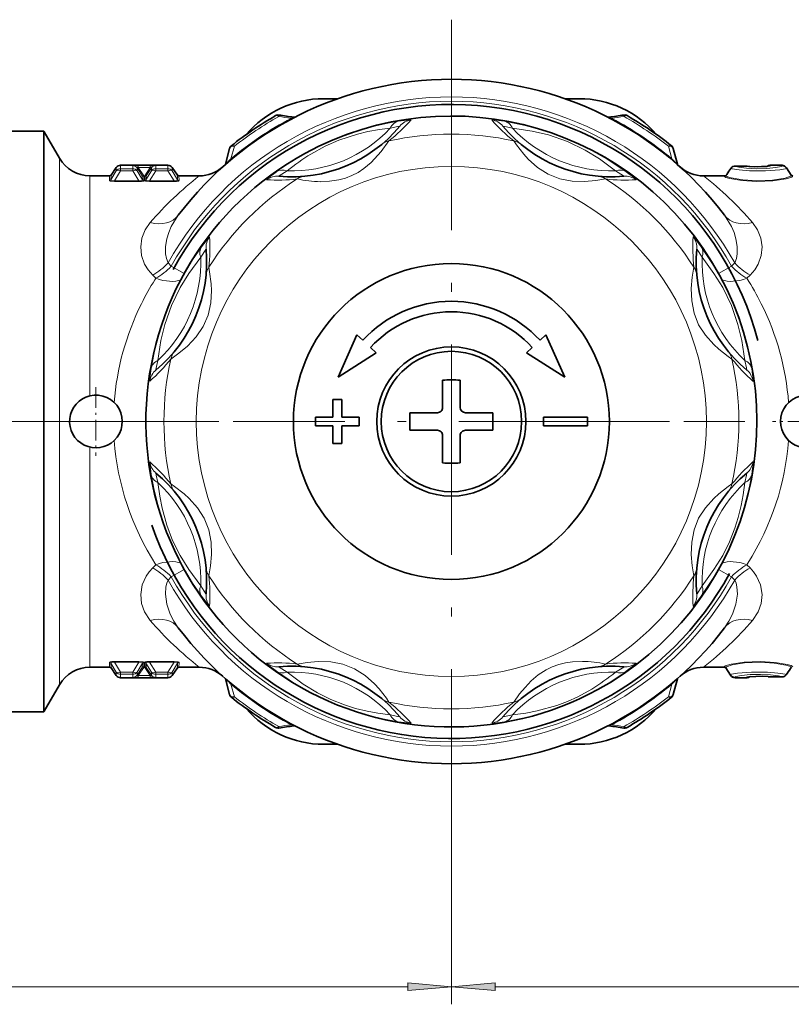
# Model space of a CAD drawing. Extents: x 0 to 210, y 0 to 297.
# Drawn here: x 94 to 138, y 47 to 103 of the extents above; entities that cross this region are included whole.
import ezdxf

# ---------------------------------------------------------------- set-up
doc = ezdxf.new("R2010")
doc.units = 0
doc.linetypes.add('DASHDOT', pattern=[18.5, 12, -3, 0.5, -3])

msp = doc.modelspace()

# ---------------------------------------------------------------- linework, layer by layer
at = {"color": 7, "linetype": 'DASHDOT', "lineweight": 13}
for p, q in [((118.75029, 103.075401), (118.75029, 52.616764)), ((105.497894, 80.178909), (83.048538, 80.178909)), ((131.182175, 80.178909), (106.318405, 80.178909)), ((153.966599, 80.178909), (132.002686, 80.178909))]:
    msp.add_line(p, q, dxfattribs=at)
at = {"color": 7, "lineweight": 35}
for p, q in [((112.277649, 98.573334), (111.472794, 98.572632)), ((125.222931, 98.573334), (126.027786, 98.572632)), ((95.527847, 96.728912), (93.300293, 96.728912)), ((95.527847, 88.113403), (95.527847, 96.728912)), ((95.558029, 96.678909), (95.527847, 96.728912)), ((96.424049, 95.178909), (95.558029, 96.678909)), ((106.113045, 95.734932), (105.874893, 94.846138)), ((131.625687, 94.846138), (131.387527, 95.734932)), ((99.660713, 94.650986), (99.360023, 94.22155)), ((102.594116, 94.778908), (99.906464, 94.778908)), ((102.839867, 94.650986), (103.140556, 94.22155)), ((134.434647, 94.260727), (134.390823, 94.193253)), ((134.434631, 94.260696), (134.390823, 94.193253)), ((135.508667, 94.732201), (134.922791, 94.732201)), ((135.508667, 94.732201), (134.922791, 94.732201)), ((137.587402, 94.778908), (136.913177, 94.778908)), ((137.839142, 94.64209), (138.110367, 94.224442)), ((99.278107, 94.178909), (98.156097, 94.178909)), ((104.388885, 94.178909), (103.222473, 94.178909)), ((134.379089, 94.178909), (133.111694, 94.178909)), ((134.377701, 94.177597), (134.390823, 94.193253)), ((134.390823, 94.193253), (134.377701, 94.177597)), ((95.527847, 83.934464), (95.527847, 88.113403)), ((113.368164, 85.110718), (112.294289, 82.703896)), ((113.699944, 84.806702), (113.368164, 85.110718)), ((123.800636, 84.806702), (124.132416, 85.110718)), ((124.132416, 85.110718), (125.206291, 82.703896)), ((114.474083, 84.097336), (114.142303, 84.401352)), ((123.026497, 84.097336), (123.358276, 84.401352)), ((95.527847, 83.934464), (95.528587, 83.884018)), ((95.528587, 83.884018), (95.529152, 83.845047)), ((95.52916, 83.845024), (95.52916, 76.512794)), ((112.294289, 82.703896), (114.474083, 84.097336)), ((125.206291, 82.703896), (123.026497, 84.097336)), ((118.25029, 80.978912), (118.25029, 82.542305)), ((119.25029, 82.542305), (119.25029, 81.094154)), ((112.00029, 81.428909), (112.50029, 81.428909)), ((112.00029, 81.428909), (112.00029, 80.428909)), ((112.50029, 81.428909), (112.50029, 80.428909)), ((119.25029, 80.978912), (119.25029, 81.094154)), ((111.00029, 80.428909), (111.00029, 80.257309)), ((111.00029, 80.428909), (112.00029, 80.428909)), ((111.00029, 79.928909), (111.00029, 80.257309)), ((112.50029, 80.428909), (113.50029, 80.428909)), ((113.50029, 80.428909), (113.50029, 79.928909)), ((116.386902, 80.678917), (117.950287, 80.678917)), ((119.550293, 80.678917), (121.113686, 80.678917)), ((126.50029, 80.428909), (124.00029, 80.428909)), ((124.00029, 80.428909), (124.00029, 79.928909)), ((126.50029, 79.928909), (126.50029, 80.428909)), ((111.00029, 79.928909), (112.00029, 79.928909)), ((112.00029, 78.928909), (112.00029, 79.928909)), ((112.50029, 78.928909), (112.50029, 79.928909)), ((112.50029, 79.928909), (113.50029, 79.928909)), ((116.386902, 79.678917), (117.950287, 79.678917)), ((119.550293, 79.678917), (121.113686, 79.678917)), ((126.50029, 79.928909), (124.00029, 79.928909)), ((118.25029, 79.378914), (118.25029, 79.263664)), ((118.25029, 77.815521), (118.25029, 79.263664)), ((119.25029, 77.815521), (119.25029, 79.378914)), ((112.00029, 78.928909), (112.50029, 78.928909)), ((95.527847, 76.42334), (95.528587, 76.473793)), ((95.527847, 76.42334), (95.527847, 63.62891)), ((95.528587, 76.473793), (95.529152, 76.512772)), ((99.278107, 66.178909), (98.156097, 66.178909)), ((99.660713, 65.706833), (99.360023, 66.136269)), ((102.839867, 65.706833), (103.140556, 66.136269)), ((104.388878, 66.178909), (103.222473, 66.178909)), ((134.306351, 66.178909), (133.111694, 66.178909)), ((134.661438, 65.715729), (134.390213, 66.133377)), ((138.065933, 66.097092), (138.109756, 66.164566)), ((138.109756, 66.164566), (138.122879, 66.180222)), ((96.424049, 65.178909), (95.558029, 63.678909)), ((102.594116, 65.578911), (99.906464, 65.578911)), ((106.113045, 64.622887), (105.874893, 65.511681)), ((131.625687, 65.511681), (131.387527, 64.622887)), ((135.587402, 65.578911), (134.913177, 65.578911)), ((136.991913, 65.625618), (137.577789, 65.625618)), ((136.991913, 65.625618), (137.577789, 65.625618)), ((95.527847, 63.62891), (93.300293, 63.62891)), ((95.527847, 63.62891), (95.558029, 63.678909)), ((112.277649, 61.784485), (111.472794, 61.785191)), ((125.222931, 61.784485), (126.027786, 61.785191))]:
    msp.add_line(p, q, dxfattribs=at)
at = {"color": 7, "lineweight": 13}
for p, q in [((108.913765, 97.558975), (108.924896, 97.644325)), ((128.575684, 97.644325), (128.586823, 97.558975)), ((109.772766, 97.512627), (109.613174, 97.454498)), ((127.727814, 97.512627), (127.887405, 97.454498)), ((95.558029, 96.678909), (95.558029, 88.089432)), ((106.385345, 95.869415), (106.18898, 95.148178)), ((131.3116, 95.148178), (131.115234, 95.869415)), ((96.424049, 95.178909), (96.424049, 87.370293)), ((99.660538, 94.46051), (99.348679, 93.956375)), ((99.904678, 94.46051), (99.549408, 93.886429)), ((99.660713, 94.650986), (99.660538, 94.46051)), ((99.906464, 94.778908), (99.904678, 94.584442)), ((99.904678, 94.584442), (99.904678, 94.46051)), ((100.595901, 94.584442), (99.904678, 94.584442)), ((100.595901, 94.46051), (99.904678, 94.46051)), ((100.595901, 94.584442), (100.594261, 94.763077)), ((100.595901, 94.584442), (100.595901, 94.46051)), ((100.595901, 94.46051), (100.951172, 93.886429)), ((100.840042, 94.46051), (100.839882, 94.635475)), ((101.142006, 94.186714), (100.839882, 94.635475)), ((100.840042, 94.46051), (101.151901, 93.956375)), ((100.913986, 94.774765), (100.913986, 94.646927)), ((101.586594, 94.774765), (100.913986, 94.774765)), ((101.223831, 94.186714), (100.913986, 94.646927)), ((101.586594, 94.646927), (100.913986, 94.646927)), ((101.586594, 94.646927), (101.276749, 94.186714)), ((101.660538, 94.46051), (101.348679, 93.956375)), ((101.660698, 94.635475), (101.358574, 94.186714)), ((101.904678, 94.46051), (101.549408, 93.886429)), ((101.586594, 94.774765), (101.586594, 94.646927)), ((101.660698, 94.635475), (101.660538, 94.46051)), ((101.906319, 94.763077), (101.904678, 94.584442)), ((101.904678, 94.584442), (101.904678, 94.46051)), ((102.595901, 94.584442), (101.904678, 94.584442)), ((102.595901, 94.46051), (101.904678, 94.46051)), ((102.595901, 94.584442), (102.594116, 94.778908)), ((102.595901, 94.584442), (102.595901, 94.46051)), ((102.595901, 94.46051), (102.951172, 93.886429)), ((102.840042, 94.46051), (102.839867, 94.650986)), ((102.840042, 94.46051), (103.151901, 93.956375)), ((135.508667, 94.731224), (134.922791, 94.731224)), ((136.913177, 94.778908), (136.912872, 94.743683)), ((137.587708, 94.743683), (137.587402, 94.778908)), ((137.83905, 94.607803), (137.839005, 94.642303)), ((137.83905, 94.607803), (138.111725, 94.187515)), ((98.156097, 94.178909), (98.156097, 86.890869)), ((99.267456, 93.915611), (99.278107, 94.178909)), ((99.348679, 93.956375), (99.360023, 94.22155)), ((99.549408, 93.846161), (99.549408, 93.886429)), ((99.549408, 93.886429), (100.951172, 93.886429)), ((99.549408, 93.846161), (100.951172, 93.846161)), ((100.951172, 93.846161), (100.951172, 93.886429)), ((101.142006, 94.186714), (101.151901, 93.956375)), ((101.223831, 94.144318), (101.223831, 94.186714)), ((101.223831, 94.186714), (101.276749, 94.186714)), ((101.223831, 94.144318), (101.276749, 94.144318)), ((101.223831, 94.144318), (101.233124, 93.915611)), ((101.267456, 93.915611), (101.276749, 94.144318)), ((101.276749, 94.144318), (101.276749, 94.186714)), ((101.348679, 93.956375), (101.358574, 94.186714)), ((101.549408, 93.846161), (101.549408, 93.886429)), ((101.549408, 93.886429), (102.951172, 93.886429)), ((101.549408, 93.846161), (102.951172, 93.846161)), ((102.951172, 93.846161), (102.951172, 93.886429)), ((103.140556, 94.22155), (103.151901, 93.956375)), ((103.222473, 94.178909), (103.233124, 93.915611)), ((138.111725, 94.187515), (138.110367, 94.224442)), ((102.607635, 89.215759), (102.785744, 89.021751)), ((134.892944, 89.215759), (134.714828, 89.021751)), ((102.785744, 89.021751), (103.524773, 88.612396)), ((134.714828, 89.021751), (133.975815, 88.612396)), ((95.558029, 83.845551), (95.558029, 88.089432)), ((101.735062, 88.513573), (101.91098, 88.340363)), ((101.91098, 88.340363), (101.856827, 88.254234)), ((135.765518, 88.513573), (135.5896, 88.340363)), ((96.424049, 65.178909), (96.424049, 87.370293)), ((98.156097, 81.638885), (98.156097, 86.890869)), ((95.55645, 83.845543), (95.527847, 83.934464)), ((95.55645, 83.845543), (95.528587, 83.884018)), ((95.52916, 83.845024), (95.556458, 83.84552)), ((95.55645, 83.845543), (95.558029, 83.845573)), ((98.156097, 66.178909), (98.156097, 78.718933)), ((95.528587, 76.473793), (95.55645, 76.512276)), ((95.52916, 76.512794), (95.556458, 76.512299)), ((95.55645, 76.512276), (95.558029, 76.512245)), ((95.558029, 63.678909), (95.558029, 76.512268)), ((101.910988, 72.017448), (101.735062, 71.844238)), ((135.643753, 72.103584), (135.5896, 72.017456)), ((135.5896, 72.017448), (135.765518, 71.844238)), ((102.785744, 71.336067), (102.607635, 71.142059)), ((102.785744, 71.336067), (103.524773, 71.745422)), ((134.714828, 71.336067), (133.975815, 71.745422)), ((134.714828, 71.336067), (134.892944, 71.142059)), ((99.278107, 66.178909), (99.267456, 66.442207)), ((99.360023, 66.136269), (99.348679, 66.401443)), ((99.660538, 65.897308), (99.348679, 66.401443)), ((99.549408, 66.511658), (99.549408, 66.47139)), ((100.951172, 66.511658), (99.549408, 66.511658)), ((100.951172, 66.47139), (99.549408, 66.47139)), ((99.904678, 65.897308), (99.549408, 66.47139)), ((100.595901, 65.897308), (100.951172, 66.47139)), ((100.840042, 65.897308), (101.151901, 66.401443)), ((100.951172, 66.511658), (100.951172, 66.47139)), ((101.151901, 66.401443), (101.142006, 66.171104)), ((101.233124, 66.442207), (101.223831, 66.213501)), ((101.223831, 66.213501), (101.223831, 66.171104)), ((101.276749, 66.213501), (101.223831, 66.213501)), ((101.276749, 66.213501), (101.267456, 66.442207)), ((101.276749, 66.213501), (101.276749, 66.171104)), ((101.358574, 66.171104), (101.348679, 66.401443)), ((101.660538, 65.897308), (101.348679, 66.401443)), ((101.549408, 66.511658), (101.549408, 66.47139)), ((102.951172, 66.511658), (101.549408, 66.511658)), ((102.951172, 66.47139), (101.549408, 66.47139)), ((101.904678, 65.897308), (101.549408, 66.47139)), ((102.595901, 65.897308), (102.951172, 66.47139)), ((102.840042, 65.897308), (103.151901, 66.401443)), ((102.951172, 66.511658), (102.951172, 66.47139)), ((103.151901, 66.401443), (103.140556, 66.136269)), ((103.233124, 66.442207), (103.222473, 66.178909)), ((134.305069, 66.215576), (134.306351, 66.178909)), ((99.660538, 65.897308), (99.660713, 65.706833)), ((99.904678, 65.897308), (100.595901, 65.897308)), ((99.904678, 65.773376), (99.904678, 65.897308)), ((99.904678, 65.773376), (99.906464, 65.578911)), ((99.904678, 65.773376), (100.595901, 65.773376)), ((100.594261, 65.594742), (100.595901, 65.773376)), ((100.595901, 65.773376), (100.595901, 65.897308)), ((101.142006, 66.171104), (100.839882, 65.722343)), ((100.839882, 65.722343), (100.840042, 65.897308)), ((101.223831, 66.171104), (100.913986, 65.710892)), ((100.913986, 65.710892), (101.586594, 65.710892)), ((100.913986, 65.583054), (100.913986, 65.710892)), ((101.276749, 66.171104), (101.223831, 66.171104)), ((101.276749, 66.171104), (101.586594, 65.710892)), ((101.358574, 66.171104), (101.660698, 65.722343)), ((101.586594, 65.583054), (101.586594, 65.710892)), ((101.660538, 65.897308), (101.660698, 65.722343)), ((101.904678, 65.897308), (102.595901, 65.897308)), ((101.904678, 65.773376), (101.904678, 65.897308)), ((101.904678, 65.773376), (101.906319, 65.594742)), ((101.904678, 65.773376), (102.595901, 65.773376)), ((102.594116, 65.578911), (102.595901, 65.773376)), ((102.595901, 65.773376), (102.595901, 65.897308)), ((102.839867, 65.706833), (102.840042, 65.897308)), ((134.388855, 66.170303), (134.390213, 66.133377)), ((134.66153, 65.750015), (134.388855, 66.170303)), ((134.66153, 65.750015), (134.661575, 65.715515)), ((100.913986, 65.583054), (101.586594, 65.583054)), ((106.385345, 64.488403), (106.18898, 65.209641)), ((131.3116, 65.209641), (131.115234, 64.488403)), ((134.912872, 65.614136), (134.913177, 65.578911)), ((135.587402, 65.578911), (135.587708, 65.614136)), ((136.991913, 65.626595), (137.577789, 65.626595)), ((109.772766, 62.845192), (109.613174, 62.903316)), ((127.887405, 62.903316), (127.727814, 62.845192)), ((108.924896, 62.713493), (108.913765, 62.798843)), ((128.586823, 62.798843), (128.575684, 62.713493)), ((118.75029, 57.98745), (118.75029, 46.969524)), ((54.490776, 47.969524), (116.259804, 47.969524)), ((121.240776, 47.969524), (183.009796, 47.969524))]:
    msp.add_line(p, q, dxfattribs=at)
at = {"color": 7, "linetype": 'DASHDOT', "lineweight": 13, "ltscale": 0.0975}
for p, q in [((98.50029, 82.128906), (98.50029, 78.228912)), ((100.450287, 80.178909), (96.550293, 80.178909)), ((140.950287, 80.178909), (137.050293, 80.178909))]:
    msp.add_line(p, q, dxfattribs=at)
at = {"color": 7, "lineweight": 13}
for points in [[(110.410568, 95.444672), (111.377907, 95.93885), (112.328613, 96.350235), (113.580849, 96.789734), (114.269371, 96.984215), (115.035538, 97.16214), (115.727524, 97.288185)], [(115.727531, 97.288185), (116.396202, 97.368149), (116.438591, 97.367859), (116.449478, 97.366127), (116.452049, 97.365021), (116.45327, 97.36335), (116.452492, 97.361572)], [(121.773048, 97.288185), (121.104408, 97.368149), (121.061996, 97.367867), (121.051102, 97.366135), (121.048531, 97.365021), (121.04731, 97.36335), (121.048088, 97.361572)], [(128.710953, 94.414413), (127.622322, 95.136627), (126.645134, 95.681976), (125.407387, 96.254837), (124.127289, 96.724632), (123.052017, 97.029449), (121.773064, 97.288185)], [(110.750961, 95.421928), (111.551315, 95.86216), (112.34021, 96.209671), (113.395531, 96.554199), (113.987267, 96.695244), (114.655617, 96.815872), (115.268036, 96.894135)], [(115.268044, 96.894142), (115.697685, 96.997437), (115.800232, 97.013519), (115.812973, 97.013329), (115.815147, 97.012718), (115.816391, 97.011581), (115.81572, 97.009659)], [(122.232536, 96.894142), (121.80291, 96.997437), (121.700363, 97.013519), (121.687607, 97.013329), (121.685432, 97.012718), (121.684189, 97.011581), (121.68486, 97.009659)], [(128.107391, 94.460686), (127.192039, 95.138916), (126.381348, 95.635742), (125.356506, 96.130936), (124.281792, 96.505173), (123.358223, 96.7267), (122.232567, 96.894104)], [(111.283882, 93.846077), (111.812721, 93.864761), (112.33596, 93.944366), (112.717346, 94.048744), (113.084496, 94.192764), (113.434433, 94.375587), (113.764984, 94.59436), (114.17347, 94.933975), (114.752129, 95.56218), (115.18972, 96.163818)], [(127.535622, 93.999649), (126.971954, 93.904449), (126.337448, 93.849258), (125.625427, 93.870796), (124.926079, 94.004601), (124.265854, 94.265465), (123.664482, 94.647766), (123.131027, 95.126595), (122.874329, 95.40979), (122.456413, 95.950966), (122.31086, 96.163818)], [(106.18898, 95.148178), (105.923019, 94.877777), (105.889053, 94.848679), (105.878067, 94.842102), (105.876228, 94.841797), (105.874924, 94.842407), (105.874557, 94.844315), (105.874893, 94.846138)], [(131.3116, 95.148178), (131.57756, 94.877777), (131.611526, 94.848679), (131.622513, 94.842102), (131.624359, 94.841797), (131.625656, 94.842407), (131.626022, 94.844315), (131.625687, 94.846138)], [(100.594261, 94.763077), (100.59536, 94.764511), (100.597992, 94.76564), (100.633255, 94.770096), (100.913986, 94.774765)], [(100.839882, 94.635475), (100.825745, 94.661911), (100.823494, 94.672516), (100.825005, 94.678253), (100.829704, 94.681496), (100.83342, 94.682083), (100.843246, 94.681), (100.884583, 94.663788), (100.913986, 94.646927)], [(101.586594, 94.774765), (101.882721, 94.768852), (101.899597, 94.766441), (101.904015, 94.765121), (101.90564, 94.764221), (101.906319, 94.763077)], [(101.586594, 94.646927), (101.650246, 94.678955), (101.665665, 94.682098), (101.670998, 94.681458), (101.674957, 94.679054), (101.67688, 94.675064), (101.676575, 94.667725), (101.668655, 94.648636), (101.660698, 94.635475)], [(108.225098, 93.953674), (108.223587, 93.954117), (108.222878, 93.955566), (108.223778, 93.958595), (108.23127, 93.96888), (108.353111, 94.078896), (108.789619, 94.414413)], [(108.924202, 94.155106), (108.922836, 94.155495), (108.922226, 94.156723), (108.92514, 94.161636), (108.939751, 94.174988), (109.393158, 94.460686)], [(128.576385, 94.155106), (128.577744, 94.155495), (128.578354, 94.156723), (128.575439, 94.161636), (128.560822, 94.174988), (128.107422, 94.460686)], [(129.275482, 93.953674), (129.276993, 93.954117), (129.27771, 93.955566), (129.276794, 93.958595), (129.269318, 93.96888), (129.147476, 94.078896), (128.710968, 94.414413)], [(137.83905, 94.607803), (137.838181, 94.605286), (137.832947, 94.600006), (137.823151, 94.594406), (137.790192, 94.582397), (137.454391, 94.522377), (136.651138, 94.460129), (135.741379, 94.464523), (135.144165, 94.510666), (134.74292, 94.573608), (134.675034, 94.595596)], [(137.587708, 94.743683), (137.587189, 94.740936), (137.58287, 94.735153), (137.574234, 94.728996), (137.544296, 94.715729), (137.226883, 94.649445), (136.723801, 94.599625), (136.14035, 94.586212), (135.56987, 94.615189), (135.12262, 94.674515), (134.962143, 94.713654), (134.922791, 94.731224)], [(136.912872, 94.743683), (136.912643, 94.742447), (136.910797, 94.739922), (136.907166, 94.73732), (136.894623, 94.731964), (136.763046, 94.707825), (136.373062, 94.682693), (135.939804, 94.690186), (135.636322, 94.723923)], [(99.267456, 93.915611), (99.271729, 93.901634), (99.280838, 93.892014), (99.317589, 93.873322), (99.549408, 93.846161)], [(99.348679, 93.956375), (99.347038, 93.936508), (99.356201, 93.917114), (99.379883, 93.899994), (99.414276, 93.889053), (99.549408, 93.886429)], [(100.951172, 93.886429), (101.066399, 93.885696), (101.12101, 93.900162), (101.138046, 93.910843), (101.152817, 93.93306), (101.151901, 93.956375)], [(100.951172, 93.846161), (101.098564, 93.854767), (101.199867, 93.880112), (101.224197, 93.895996), (101.230278, 93.903976), (101.233124, 93.915611)], [(101.267456, 93.915611), (101.271729, 93.901634), (101.280838, 93.892014), (101.317589, 93.873322), (101.549408, 93.846161)], [(101.348679, 93.956375), (101.347038, 93.936508), (101.356201, 93.917114), (101.379883, 93.899994), (101.414276, 93.889053), (101.549408, 93.886429)], [(102.951172, 93.886429), (103.097816, 93.891754), (103.134277, 93.907921), (103.152985, 93.933754), (103.151901, 93.956375)], [(102.951172, 93.846161), (103.098564, 93.854767), (103.199867, 93.880112), (103.224197, 93.895996), (103.230278, 93.903976), (103.233124, 93.915611)], [(134.309814, 94.151215), (134.305511, 94.14489), (134.305084, 94.141472), (134.307617, 94.134163), (134.311829, 94.128937), (134.326218, 94.117706), (134.386749, 94.089096), (134.611938, 94.023285), (135.297089, 93.908241), (136.15387, 93.855461), (137.06369, 93.893524), (137.818069, 94.007164), (138.150848, 94.104881), (138.18187, 94.122925), (138.190735, 94.131111), (138.195053, 94.138687), (138.195511, 94.142242)], [(134.390823, 94.193253), (134.388931, 94.188309), (134.389435, 94.183014), (134.393814, 94.175392), (134.415161, 94.158394), (134.477463, 94.12915), (134.699051, 94.062744), (135.359116, 93.948898), (136.182419, 93.898438), (137.048569, 93.93869), (137.759323, 94.052658), (138.070969, 94.150307), (138.099518, 94.168274), (138.107574, 94.176422), (138.111404, 94.183975), (138.111725, 94.187515)], [(101.590706, 91.513412), (101.302124, 91.097771), (101.116951, 90.631783), (101.049042, 90.125496), (101.100746, 89.638687), (101.271858, 89.150139), (101.469688, 88.819221), (101.735062, 88.513573)], [(103.186951, 91.927628), (102.792358, 91.289093), (102.645645, 90.946243), (102.537186, 90.591125), (102.464378, 90.158051), (102.464272, 89.727325), (102.512344, 89.459427), (102.607635, 89.215759)], [(134.313629, 91.927628), (134.708221, 91.289093), (134.854935, 90.946243), (134.963394, 90.591125), (135.036194, 90.158051), (135.036316, 89.727325), (134.988235, 89.459427), (134.892944, 89.215759)], [(135.909882, 91.513412), (136.198456, 91.097771), (136.383636, 90.631783), (136.451538, 90.125496), (136.399841, 89.638687), (136.228729, 89.150139), (136.030899, 88.819221), (135.765518, 88.513573)], [(104.975525, 90.704102), (104.975082, 90.705612), (104.973633, 90.706322), (104.970604, 90.705421), (104.96032, 90.697937), (104.850319, 90.576111), (104.514786, 90.13958)], [(132.525055, 90.704102), (132.525497, 90.705612), (132.526947, 90.706322), (132.529984, 90.705421), (132.540268, 90.697937), (132.650284, 90.576088), (132.985794, 90.13958)], [(101.641014, 83.201675), (101.900299, 84.482513), (102.205383, 85.558464), (102.675156, 86.837921), (103.248672, 88.076546), (103.596008, 88.716759), (104.008537, 89.39785), (104.514786, 90.13958)], [(104.774094, 90.004997), (104.773705, 90.006363), (104.772476, 90.006973), (104.76757, 90.004066), (104.754219, 89.989456), (104.468513, 89.536041)], [(132.726486, 90.004997), (132.726868, 90.006363), (132.728104, 90.006973), (132.733017, 90.004059), (132.746368, 89.989441), (133.032074, 89.536041)], [(132.985794, 90.13958), (133.708145, 89.050552), (134.25322, 88.074005), (134.82576, 86.837112), (135.296066, 85.55574), (135.503159, 84.85743), (135.693054, 84.084122), (135.859573, 83.201675)], [(102.035057, 83.661163), (102.202873, 84.788338), (102.424561, 85.712341), (102.798828, 86.786469), (103.294434, 87.811798), (103.790833, 88.621422), (104.468521, 89.536034)], [(133.032059, 89.536041), (133.710434, 88.620338), (134.207047, 87.810211), (134.701935, 86.786041), (135.076492, 85.710579), (135.297989, 84.787086), (135.465515, 83.661163)], [(102.765381, 83.739487), (103.231277, 84.07074), (103.718971, 84.480385), (104.207237, 84.999123), (104.60714, 85.588264), (104.889519, 86.239578), (105.044411, 86.935135), (105.083031, 87.650909), (105.064293, 88.032661), (104.977135, 88.710831), (104.92955, 88.964241)], [(132.57103, 88.964241), (132.47583, 88.400574), (132.420639, 87.766052), (132.442184, 87.053993), (132.576004, 86.35463), (132.836868, 85.694412), (133.219177, 85.093056), (133.697998, 84.559624), (133.981186, 84.302933), (134.522354, 83.885025), (134.735199, 83.739487)], [(101.91954, 83.11348), (101.918297, 83.112793), (101.916992, 83.113228), (101.915581, 83.118759), (101.916473, 83.138535), (102.035057, 83.661156)], [(135.46553, 83.661156), (135.568817, 83.231522), (135.5849, 83.128983), (135.584702, 83.116226), (135.584106, 83.114052), (135.582962, 83.112808), (135.581039, 83.11348)], [(101.567627, 82.476707), (101.566238, 82.475945), (101.56472, 82.476471), (101.56321, 82.479248), (101.561234, 82.491821), (101.569595, 82.655769), (101.641014, 83.201668)], [(135.859573, 83.201668), (135.939529, 82.53302), (135.93924, 82.490616), (135.937515, 82.479721), (135.936401, 82.47715), (135.934723, 82.475929), (135.932953, 82.476707)], [(101.641014, 77.156151), (101.56105, 77.824799), (101.561333, 77.867203), (101.563065, 77.878098), (101.564178, 77.880669), (101.565849, 77.881889), (101.567627, 77.881111)], [(135.859573, 77.156151), (135.939529, 77.824791), (135.93924, 77.867203), (135.937515, 77.878098), (135.936401, 77.880669), (135.934723, 77.881889), (135.932953, 77.881111)], [(104.514786, 70.218239), (104.00782, 70.961113), (103.595398, 71.642136), (102.94458, 72.904762), (102.429398, 74.148773), (102.09845, 75.145393), (101.807465, 76.273949), (101.641014, 77.156143)], [(102.035057, 76.696663), (101.931763, 77.126289), (101.91568, 77.228836), (101.915871, 77.241592), (101.916481, 77.243767), (101.917618, 77.24501), (101.91954, 77.244339)], [(132.985794, 70.218246), (133.708023, 71.306892), (134.253387, 72.284134), (134.740311, 73.318161), (135.1474, 74.360474), (135.503448, 75.501465), (135.693085, 76.273758), (135.859573, 77.156143)], [(135.46553, 76.696663), (135.568817, 77.126289), (135.5849, 77.228836), (135.584702, 77.241592), (135.584106, 77.243767), (135.582962, 77.24501), (135.581039, 77.244339)], [(104.468513, 70.821785), (103.790161, 71.737404), (103.293549, 72.547569), (102.87027, 73.403282), (102.538567, 74.274323), (102.270897, 75.246437), (102.139885, 75.917198), (102.035065, 76.696655)], [(104.92955, 71.393578), (105.02475, 71.957245), (105.079941, 72.591766), (105.058395, 73.303825), (104.924583, 74.003181), (104.663704, 74.663406), (104.281403, 75.264763), (103.802574, 75.798195), (103.519386, 76.054886), (102.978218, 76.472794), (102.765381, 76.61834)], [(132.57103, 71.393578), (132.47583, 71.957237), (132.420639, 72.591774), (132.442184, 73.303802), (132.576004, 74.003189), (132.836868, 74.663406), (133.219193, 75.264778), (133.697998, 75.798203), (133.981201, 76.054909), (134.522369, 76.472801), (134.735199, 76.61834)], [(133.032059, 70.821815), (133.710312, 71.737167), (134.207153, 72.547913), (134.592117, 73.316872), (134.901688, 74.095863), (135.094727, 74.711739), (135.259918, 75.384567), (135.373154, 75.993698), (135.4655, 76.696655)], [(101.735062, 71.844246), (101.529449, 71.617722), (101.361946, 71.374413), (101.138, 70.862923), (101.050171, 70.324272), (101.097519, 69.806259), (101.267273, 69.327141), (101.590706, 68.844414)], [(135.765518, 71.844246), (135.97113, 71.617722), (136.138641, 71.374413), (136.362579, 70.862923), (136.450409, 70.324272), (136.403061, 69.806259), (136.233307, 69.327141), (135.909882, 68.844414)], [(102.607635, 71.142059), (102.530807, 70.960587), (102.482269, 70.762749), (102.455498, 70.343666), (102.537537, 69.765259), (102.72879, 69.205414), (102.93457, 68.805824), (103.186943, 68.430199)], [(104.774094, 70.352821), (104.773705, 70.351456), (104.772469, 70.350845), (104.767563, 70.35376), (104.754219, 70.36837), (104.468513, 70.821777)], [(132.726486, 70.352821), (132.726868, 70.351456), (132.728104, 70.350845), (132.733017, 70.35376), (132.746368, 70.36837), (133.032074, 70.821777)], [(134.892944, 71.142059), (134.969772, 70.960587), (135.018311, 70.762749), (135.045074, 70.343666), (134.963043, 69.765259), (134.77179, 69.205414), (134.56601, 68.805824), (134.313629, 68.430199)], [(104.975525, 69.653717), (104.975082, 69.652206), (104.973633, 69.651497), (104.970604, 69.652397), (104.96032, 69.659889), (104.850304, 69.781731), (104.514786, 70.218239)], [(132.525055, 69.653717), (132.525497, 69.652206), (132.526947, 69.651497), (132.529984, 69.652397), (132.540268, 69.659889), (132.650284, 69.781731), (132.985794, 70.218239)], [(99.549408, 66.511658), (99.402016, 66.503059), (99.300713, 66.477715), (99.276382, 66.461815), (99.270302, 66.453842), (99.267456, 66.442207)], [(99.549408, 66.47139), (99.402763, 66.466064), (99.366302, 66.449898), (99.347595, 66.424065), (99.348679, 66.401443)], [(101.233124, 66.442207), (101.228851, 66.456184), (101.219742, 66.465805), (101.182991, 66.484505), (100.951172, 66.511658)], [(101.151901, 66.401443), (101.153542, 66.42131), (101.144379, 66.440704), (101.120697, 66.457825), (101.086304, 66.468765), (100.951172, 66.47139)], [(101.549408, 66.511658), (101.402016, 66.503059), (101.300713, 66.477715), (101.276382, 66.461815), (101.270302, 66.453842), (101.267456, 66.442207)], [(101.549408, 66.47139), (101.434181, 66.472115), (101.37957, 66.457657), (101.362534, 66.446976), (101.347763, 66.424759), (101.348679, 66.401443)], [(103.233124, 66.442207), (103.228851, 66.456184), (103.219742, 66.465805), (103.182991, 66.484505), (102.951172, 66.511658)], [(103.151901, 66.401443), (103.153542, 66.42131), (103.144379, 66.440704), (103.120697, 66.457825), (103.086304, 66.468765), (102.951172, 66.47139)], [(108.225098, 66.404144), (108.223587, 66.403702), (108.222878, 66.40226), (108.223778, 66.399223), (108.23127, 66.388939), (108.353111, 66.278923), (108.789619, 65.943405)], [(109.964958, 66.35817), (110.528625, 66.453369), (111.163132, 66.50856), (111.875153, 66.487022), (112.574501, 66.353218), (113.234726, 66.092354), (113.836098, 65.710052), (114.369553, 65.231224), (114.626251, 64.948029), (115.044167, 64.406853), (115.18972, 64.194)], [(122.31086, 64.194), (122.639816, 64.656883), (122.945702, 65.030403), (123.297974, 65.396492), (123.703423, 65.739563), (124.146683, 66.028549), (124.501045, 66.202499), (124.871841, 66.337196), (125.255844, 66.432304), (125.648987, 66.48941), (126.216698, 66.511742)], [(128.710968, 65.943405), (129.240311, 66.359673), (129.270096, 66.389862), (129.276566, 66.398788), (129.277603, 66.40139), (129.277283, 66.403442), (129.275482, 66.404144)], [(138.190765, 66.206604), (138.195068, 66.212929), (138.195496, 66.216347), (138.192963, 66.223656), (138.188751, 66.228882), (138.174362, 66.240112), (138.113815, 66.268723), (137.888641, 66.334534), (137.203491, 66.449577), (136.34671, 66.502357), (135.43689, 66.464294), (134.68251, 66.350655), (134.349731, 66.252937), (134.31871, 66.234894), (134.309845, 66.226707), (134.305527, 66.219131), (134.305069, 66.215576)], [(138.109756, 66.164566), (138.111649, 66.16951), (138.111145, 66.174805), (138.106766, 66.182426), (138.085419, 66.199425), (138.023117, 66.228668), (137.801514, 66.295074), (137.141464, 66.408928), (136.318146, 66.459381), (135.451996, 66.419128), (134.741257, 66.305161), (134.429611, 66.207512), (134.401062, 66.189545), (134.393005, 66.181389), (134.389175, 66.173843), (134.388855, 66.170303)], [(100.913986, 65.710892), (100.850334, 65.678864), (100.834915, 65.67572), (100.829582, 65.676361), (100.825623, 65.678764), (100.8237, 65.682755), (100.824005, 65.690094), (100.831924, 65.709183), (100.839882, 65.722343)], [(101.660698, 65.722343), (101.674835, 65.695915), (101.677086, 65.685303), (101.675575, 65.679565), (101.670876, 65.676323), (101.66716, 65.675735), (101.657333, 65.676819), (101.615997, 65.694031), (101.586594, 65.710892)], [(108.789627, 65.943398), (109.878273, 65.221176), (110.855515, 64.675812), (111.889542, 64.188889), (112.931854, 63.781792), (114.072845, 63.425751), (114.845139, 63.236115), (115.727524, 63.069633)], [(108.924202, 66.202713), (108.922836, 66.202324), (108.922226, 66.201088), (108.92514, 66.196182), (108.939751, 66.182838), (109.393158, 65.897133)], [(109.393196, 65.897133), (110.308548, 65.21888), (111.119293, 64.722054), (111.888252, 64.337082), (112.667244, 64.027519), (113.283119, 63.834469), (113.955948, 63.669289), (114.565079, 63.556042), (115.268036, 63.463696)], [(128.107422, 65.897133), (128.484253, 66.127884), (128.568146, 66.189034), (128.577026, 66.198181), (128.578125, 66.20015), (128.578201, 66.201828), (128.576385, 66.202713)], [(134.66153, 65.750015), (134.662399, 65.752533), (134.667633, 65.757812), (134.677429, 65.763412), (134.710388, 65.775421), (135.046188, 65.835442), (135.849442, 65.89769), (136.759201, 65.893295), (137.356415, 65.847145), (137.75766, 65.784203), (137.825562, 65.762222)], [(134.912872, 65.614136), (134.913391, 65.616882), (134.917709, 65.622665), (134.926346, 65.628822), (134.956284, 65.64209), (135.273697, 65.708374), (135.776779, 65.758194), (136.360229, 65.771606), (136.93071, 65.74263), (137.37796, 65.683304), (137.538437, 65.644165), (137.577789, 65.626595)], [(135.587708, 65.614136), (135.587936, 65.615372), (135.589783, 65.617897), (135.593414, 65.620499), (135.605957, 65.625854), (135.737534, 65.649994), (136.127518, 65.675125), (136.560776, 65.667641), (136.864258, 65.633896)], [(100.913986, 65.583054), (100.617859, 65.588966), (100.600983, 65.591377), (100.596565, 65.59269), (100.59494, 65.593597), (100.594261, 65.594742)], [(101.906319, 65.594742), (101.90522, 65.5933), (101.902588, 65.592178), (101.867325, 65.587723), (101.586594, 65.583054)], [(105.874893, 65.511681), (105.874542, 65.513794), (105.875023, 65.515549), (105.876045, 65.516029), (105.87735, 65.515923), (105.880249, 65.514809), (105.89006, 65.5084), (106.005707, 65.399323), (106.18898, 65.209641)], [(131.3116, 65.209641), (131.57756, 65.480042), (131.611526, 65.50914), (131.622513, 65.515717), (131.624359, 65.516029), (131.625656, 65.515411), (131.626022, 65.513504), (131.625687, 65.511681)], [(121.773056, 63.069633), (123.083832, 63.336269), (124.182968, 63.651165), (124.931587, 63.91441), (126.360649, 64.533188), (127.090012, 64.913147)], [(122.232552, 63.463692), (122.986847, 63.564369), (123.635956, 63.689148), (124.754211, 64.000305), (125.360023, 64.228317), (125.949333, 64.495689), (126.749588, 64.935913)], [(115.268044, 63.463676), (115.69767, 63.360382), (115.800217, 63.344303), (115.812973, 63.34449), (115.815147, 63.3451), (115.816391, 63.346237), (115.81572, 63.348156)], [(121.68486, 63.348156), (121.684174, 63.346916), (121.684608, 63.345612), (121.69014, 63.3442), (121.709915, 63.345093), (122.232536, 63.463676)], [(115.727531, 63.069633), (116.396172, 62.989666), (116.438583, 62.989952), (116.449478, 62.991688), (116.452049, 62.992798), (116.45327, 62.994469), (116.452492, 62.996246)], [(121.048088, 62.996246), (121.047325, 62.994858), (121.047852, 62.99334), (121.050636, 62.991829), (121.063202, 62.989853), (121.22715, 62.998215), (121.773048, 63.069633)]]:
    msp.add_lwpolyline(points, dxfattribs=at)
at = {"color": 7, "lineweight": 35}
for points in [[(136.806091, 94.719475), (136.010559, 94.688705), (135.698807, 94.718475)], [(136.717072, 94.705948), (136.174789, 94.683815), (135.761108, 94.708656), (135.698807, 94.718475)], [(135.694489, 65.638344), (136.490021, 65.669113), (136.801773, 65.639343)]]:
    msp.add_lwpolyline(points, dxfattribs=at)
at = {"color": 7, "lineweight": 13}
for points in [[(116.259804, 47.751633), (118.75029, 47.969524), (116.259804, 48.187416)], [(121.240776, 48.187416), (118.75029, 47.969524), (121.240776, 47.751633)]]:
    msp.add_lwpolyline(points, close=True, dxfattribs=at)
msp.add_circle((118.75029, 80.178909), 14.532266, dxfattribs=at)
at = {"color": 7, "lineweight": 35}
for radius in [9, 4.25, 4]:
    msp.add_circle((118.75029, 80.178909), radius, dxfattribs=at)
for centre, radius, start, end in [((118.75029, 80.178909), 19.5, 37.049043, 142.950955), ((118.75029, 80.178909), 18.063237, 14.78286, 151.352115), ((111.478081, 92.774734), 5.79789, 90.052281, 139.626989), ((126.022491, 92.774757), 5.797876, 40.37277, 89.946748), ((108.886108, 97.346848), 0.3, 82.572199, 119.880379), ((106.571236, 79.711174), 18.086997, 79.804538, 82.522885), ((130.929352, 79.711113), 18.087059, 97.47712, 100.195453), ((128.614471, 97.346848), 0.3, 60.119612, 97.427806), ((118.75029, 80.178909), 20.1, 119.880407, 128.580183), ((109.790382, 97.611061), 0.1, 259.854578, 297.202599), ((118.75029, 80.178909), 17.405081, 298.647887, 118.647885), ((127.710197, 97.611061), 0.1, 242.797396, 280.145438), ((118.75029, 80.178909), 20.1, 51.419833, 60.119612), ((109.66156, 102.121048), 8, 264.711956, 320.288454), ((127.83902, 102.121048), 8, 219.711575, 275.288046), ((118.75029, 80.178909), 17.405081, 118.647885, 298.647887), ((106.402824, 95.657288), 0.3, 128.580196, 164.999994), ((131.097763, 95.657288), 0.3, 15, 51.419805), ((98.156097, 96.178909), 2, 210.000003, 269.999997), ((105.778305, 94.872025), 0.1, 311.440053, 345), ((131.722275, 94.872025), 0.1, 195.000006, 228.559949), ((99.906448, 94.478928), 0.299983, 89.998609, 145.002143), ((102.594131, 94.478928), 0.299983, 34.997862, 90.001389), ((104.388885, 96.178909), 2.000002, 269.999991, 311.909342), ((133.111694, 96.178909), 2.000004, 228.090209, 269.999991), ((138.852417, 91.407555), 5.258957, 142.40495, 147.144391), ((138.852066, 91.407814), 5.258509, 142.404731, 147.144268), ((134.922791, 94.432198), 0.300006, 90.000501, 142.247159), ((134.922791, 94.432205), 0.3, 90.000016, 142.247268), ((135.536743, 93.745132), 0.987052, 80.546857, 91.629494), ((135.536743, 93.745132), 0.98705, 80.54685, 91.629515), ((136.913177, 94.478912), 0.3, 90.000057, 130.818231), ((137.587402, 94.478912), 0.3, 33.000001, 90.000003), ((99.278107, 94.278908), 0.1, 269.999813, 324.999891), ((103.222473, 94.278908), 0.1, 215.001805, 270.000332), ((134.34816, 94.05603), 0.102939, 90.00893, 111.947033), ((134.318573, 94.240219), 0.086101, 286.246285, 313.359094), ((138.194229, 94.278908), 0.1, 212.999999, 269.999997), ((96.808151, 89.267639), 8, 309.711957, 5.288423), ((140.692429, 89.267639), 8, 174.71195, 230.288424), ((118.75029, 80.178909), 6.85, 42.500002, 137.5), ((118.75029, 80.178909), 6.25, 42.500002, 137.5), ((118.75029, 43.292099), 39.253393, 89.270163, 90.729842), ((98.50029, 80.178909), 1.5, 103.265234, 313.878683), ((98.50029, 80.178909), 1.5, 313.878676, 103.265234), ((139.00029, 80.178909), 1.5, 76.734764, 226.121353), ((139.00029, 80.178909), 1.5, 226.121407, 76.734764), ((117.950287, 80.978912), 0.3, 269.999997, 360), ((119.550293, 80.978912), 0.3, 180.000005, 269.999997), ((155.6371, 80.178909), 39.253391, 179.270158, 180.729828), ((81.86348, 80.178909), 39.253391, 359.270169, 0.729848), ((117.950287, 79.378914), 0.3, 0, 90.000003), ((119.550293, 79.378914), 0.3, 90.000003, 180.000005), ((118.75029, 117.065727), 39.253388, 269.270158, 270.729837), ((96.808151, 71.090179), 8, 354.711956, 50.288422), ((140.692429, 71.090179), 8, 129.711576, 185.28805), ((118.75029, 80.178909), 18.063237, 199.092013, 331.35211), ((118.75029, 80.178909), 19.5, 217.049017, 322.951032), ((109.66156, 58.236771), 8, 39.71157, 95.288085), ((127.83902, 58.236771), 8, 84.711578, 140.288042), ((98.156097, 64.178909), 2, 90.000003, 149.999997), ((99.278107, 66.078911), 0.1, 35.000109, 90.000187), ((99.906448, 65.878891), 0.299983, 214.997857, 270.001391), ((102.594131, 65.878891), 0.299983, 269.998611, 325.002138), ((103.222473, 66.078911), 0.1, 89.999668, 144.998195), ((104.388878, 64.178909), 1.999998, 48.090635, 90.000043), ((133.111694, 64.178909), 2, 89.999982, 131.909818), ((134.306351, 66.078911), 0.1, 33.000001, 90.000003), ((134.913177, 65.878906), 0.3, 212.999999, 269.999997), ((135.587402, 65.878906), 0.3, 270.000059, 310.818226), ((137.577789, 65.925613), 0.3, 270.000018, 322.247263), ((137.577789, 65.925621), 0.300006, 270.000496, 322.247157), ((133.648514, 68.950005), 5.258509, 322.404737, 327.144266), ((105.778305, 65.485794), 0.1, 15, 48.559947), ((131.722275, 65.485794), 0.1, 131.440024, 164.999981), ((136.963837, 66.612686), 0.987052, 260.546859, 271.629496), ((106.402824, 64.700531), 0.3, 195.000006, 231.419804), ((131.097763, 64.700531), 0.3, 308.580195, 345), ((118.75029, 80.178909), 20.1, 231.419831, 240.119621), ((118.75029, 80.178909), 20.1, 299.880409, 308.580191), ((111.478088, 67.583061), 5.797876, 220.372765, 269.946743), ((126.022499, 67.583084), 5.79789, 270.052276, 319.626977), ((106.571236, 80.646645), 18.086997, 277.477115, 280.195462), ((109.790382, 62.746754), 0.1, 62.797401, 100.145422), ((127.710197, 62.746754), 0.1, 79.854562, 117.202604), ((130.929352, 80.646706), 18.087059, 259.804547, 262.52288), ((108.886108, 63.010975), 0.3, 240.119621, 277.427801), ((128.614471, 63.010975), 0.3, 262.572194, 299.880388)]:
    msp.add_arc(centre, radius, start, end, dxfattribs=at)
at = {"color": 7, "lineweight": 13}
for centre, radius, start, end in [((118.75029, 80.178909), 18.5, 29.240631, 150.759364), ((118.75029, 80.178909), 18.25, 28.982286, 151.017709), ((118.659592, 80.327721), 19.369131, 117.843153, 130.078781), ((119.10878, 79.566872), 20.679852, 119.537545, 127.970506), ((106.628342, 79.872223), 17.833816, 80.365092, 82.637202), ((109.242752, 103.700104), 9.599965, 308.277327, 318.679275), ((116.584045, 96.371445), 0.998827, 97.568419, 140.284777), ((128.25856, 103.700912), 9.601039, 221.321465, 231.722217), ((120.916534, 96.371445), 0.998827, 39.715224, 82.431566), ((118.840935, 80.327637), 19.369226, 49.921255, 62.156839), ((130.871994, 79.873688), 17.832334, 97.362612, 99.63492), ((118.391029, 79.565643), 20.681295, 52.029891, 60.462276), ((109.66156, 102.121048), 7.665064, 267.993295, 317.006715), ((118.75029, 80.178909), 16.37666, 77.442604, 102.557401), ((127.83902, 102.121048), 7.665064, 222.99329, 272.006454), ((115.378181, 95.225395), 0.957134, 101.356107, 129.627783), ((122.122391, 95.225395), 0.957135, 50.372222, 78.643905), ((117.980194, 81.742294), 15.654132, 118.917651, 125.951871), ((117.14991, 84.949318), 12.273061, 121.425641, 129.198069), ((99.903931, 94.283188), 0.301197, 89.857197, 143.926101), ((100.59433, 94.462982), 0.300091, 35.086678, 90.011955), ((100.596649, 94.283188), 0.301197, 36.073893, 90.142788), ((101.903931, 94.283188), 0.301197, 89.857197, 143.926101), ((101.90625, 94.462982), 0.300091, 89.988043, 144.913323), ((137.919754, 92.014542), 4.146158, 141.499103, 147.19783), ((134.737473, 94.576012), 0.065434, 142.46022, 162.587285), ((135.530334, 93.907196), 0.823956, 82.60605, 91.506093), ((135.645447, 94.46759), 0.25649, 77.992701, 92.040474), ((136.912842, 94.443085), 0.300599, 89.995003, 115.045972), ((137.58786, 94.443497), 0.300173, 33.187005, 90.028744), ((99.267944, 94.016075), 0.100439, 269.720171, 323.517234), ((101.232635, 94.016075), 0.100439, 216.482767, 270.279824), ((101.267944, 94.016075), 0.100439, 269.720171, 323.517238), ((101.27681, 94.24437), 0.100052, 269.962793, 324.807321), ((116.767822, 78.377609), 20.072626, 128.075609, 139.123823), ((103.232635, 94.016075), 0.100439, 216.482767, 270.279824), ((118.75029, 80.178909), 16.37666, 122.442602, 147.557399), ((108.832207, 93.160522), 0.998827, 84.715219, 127.431563), ((108.841537, 103.524483), 9.590697, 266.315247, 276.726771), ((110.495255, 93.20282), 0.957135, 95.372219, 123.643896), ((111.47718, 101.167351), 7.3248, 258.08659, 268.487602), ((127.005325, 93.20282), 0.957135, 56.356099, 84.627779), ((118.75029, 80.178909), 16.37666, 32.442603, 57.557396), ((128.659042, 103.524483), 9.590701, 263.273231, 273.684755), ((128.668381, 93.160522), 0.998827, 52.568421, 95.284779), ((120.732758, 78.377609), 20.072626, 40.876182, 51.924389), ((134.348358, 94.056465), 0.102563, 90.112899, 112.133866), ((134.310287, 94.250549), 0.099331, 269.722746, 312.736317), ((138.195435, 94.242287), 0.100046, 213.198198, 270.040453), ((105.768677, 90.096992), 0.998827, 142.568478, 185.284786), ((95.394371, 90.08812), 9.601034, 353.277783, 3.678538), ((142.095856, 90.087662), 9.590697, 176.315241, 186.726775), ((131.731903, 90.096992), 0.998827, 354.715222, 37.431578), ((99.671494, 91.967369), 4.023713, 300.85744, 316.858316), ((96.808151, 89.267639), 7.665064, 312.99333, 2.006706), ((140.692429, 89.267639), 7.665064, 177.993323, 227.006709), ((137.829086, 91.967369), 4.023713, 223.141683, 239.142562), ((105.726379, 88.433945), 0.957135, 146.356091, 174.627774), ((131.7742, 88.433945), 0.957135, 5.372219, 33.643903), ((115.482475, 79.741837), 16.066067, 148.005582, 153.578088), ((122.003906, 79.7341), 16.08223, 26.424074, 32.353404), ((103.703804, 83.55101), 0.957135, 140.372217, 168.6439), ((133.796783, 83.55101), 0.957135, 11.356098, 39.627784), ((95.235931, 89.680176), 9.590697, 311.315245, 321.726769), ((118.75029, 80.178909), 16.37666, 167.442607, 192.557393), ((118.75029, 80.178909), 16.37666, 347.442602, 12.557398), ((142.270203, 89.685173), 9.598158, 218.276143, 228.68001), ((102.557755, 82.345154), 0.998827, 129.715223, 172.431582), ((134.942825, 82.345154), 0.998827, 7.568436, 50.284775), ((102.557755, 78.012665), 0.998827, 187.568432, 230.284777), ((95.228294, 70.670647), 9.601034, 38.277784, 48.67854), ((142.272293, 70.670647), 9.601039, 131.321465, 141.722218), ((134.942825, 78.012665), 0.998827, 309.715225, 352.431568), ((95.023331, 76.638977), 0.547914, 336.857926, 346.631336), ((96.808151, 71.090179), 7.665064, 357.99335, 47.006704), ((103.703804, 76.806808), 0.957135, 191.3561, 219.627783), ((140.692429, 71.090179), 7.665064, 132.993291, 182.006377), ((133.796783, 76.806808), 0.957135, 320.372216, 348.643902), ((99.671463, 68.390427), 4.023747, 43.141688, 59.142403), ((99.865585, 68.492569), 4.075689, 44.23779, 59.874415), ((105.726379, 71.923874), 0.957135, 185.372226, 213.643909), ((131.7742, 71.923874), 0.957135, 326.356097, 354.627787), ((137.63501, 68.492577), 4.075685, 120.125556, 135.762195), ((137.829117, 68.390427), 4.023746, 120.857602, 136.858317), ((118.75029, 80.178909), 18.25, 208.982291, 331.017714), ((95.404716, 70.270157), 9.590697, 356.315246, 6.726769), ((118.75029, 80.178909), 16.37666, 212.442601, 237.557398), ((118.75029, 80.178909), 16.37666, 302.442604, 327.557397), ((142.095856, 70.270157), 9.590701, 173.273239, 183.684745), ((118.75029, 80.178909), 18.5, 209.240622, 330.759373), ((105.768677, 70.260826), 0.998827, 174.715228, 217.431576), ((131.731903, 70.260826), 0.998827, 322.568422, 5.284778), ((116.76841, 81.98085), 20.073489, 220.876478, 231.9242), ((120.733589, 81.979416), 20.071482, 308.075129, 319.123968), ((99.267944, 66.341743), 0.100439, 36.482772, 90.279822), ((101.22377, 66.113449), 0.100052, 89.962792, 144.807319), ((101.232635, 66.341743), 0.100439, 89.72017, 143.517233), ((101.267944, 66.341743), 0.100439, 36.482769, 90.279822), ((103.232635, 66.341743), 0.100439, 89.72017, 143.517233), ((108.832207, 67.197296), 0.998827, 232.568423, 275.284774), ((108.841537, 56.833336), 9.590701, 83.273229, 93.684753), ((110.495255, 67.154999), 0.957135, 236.356104, 264.627781), ((126.023399, 59.190449), 7.32482, 78.086602, 88.48758), ((127.005325, 67.154999), 0.957135, 275.372221, 303.643904), ((128.6595, 56.822987), 9.601039, 86.321468, 96.722213), ((128.668381, 67.197296), 0.998827, 264.715227, 307.431569), ((134.305145, 66.115532), 0.100046, 33.198199, 90.040451), ((100.59433, 65.894836), 0.300091, 269.988045, 324.913322), ((100.596649, 66.074631), 0.301197, 269.857199, 323.926107), ((101.90625, 65.894836), 0.300091, 215.086677, 270.011957), ((102.596649, 66.074631), 0.301197, 269.857199, 323.926107), ((109.66156, 58.236771), 7.665064, 42.993295, 92.006377), ((127.83902, 58.236771), 7.665064, 87.993293, 137.006546), ((120.360741, 75.394356), 12.25571, 301.419926, 309.20334), ((119.520638, 78.614891), 15.653461, 298.917967, 305.952474), ((134.91272, 65.914322), 0.300173, 213.18701, 270.028746), ((137.763107, 65.781807), 0.065434, 322.460215, 342.587292), ((134.580826, 68.343277), 4.146158, 321.499098, 327.197832), ((118.659645, 80.030182), 19.369226, 229.92126, 242.156834), ((118.840942, 80.030174), 19.369219, 297.843161, 310.078745), ((135.587738, 65.914734), 0.300599, 269.995005, 295.045973), ((136.855133, 65.890221), 0.25649, 257.992703, 272.040476), ((136.970245, 66.450623), 0.823956, 262.606051, 271.506095), ((119.109497, 80.792068), 20.681184, 232.029835, 240.462264), ((115.378181, 65.132423), 0.957133, 230.37223, 258.643886), ((109.243446, 56.658451), 9.598952, 41.320151, 51.723219), ((118.75029, 80.178909), 16.37666, 257.442599, 282.557396), ((128.251556, 56.664551), 9.590701, 128.273234, 138.684751), ((122.122391, 65.132423), 0.957135, 281.356095, 309.627782), ((118.3918, 80.790947), 20.679852, 299.537547, 307.970508), ((106.628235, 80.486275), 17.834503, 277.362839, 279.634874), ((116.584045, 63.986378), 0.998827, 219.715223, 262.431581), ((120.916534, 63.986378), 0.998827, 277.568421, 320.284779), ((130.871994, 80.484062), 17.832266, 260.365073, 262.637388)]:
    msp.add_arc(centre, radius, start, end, dxfattribs=at)
for centre, major_axis, ratio, start_param, end_param in [((108.886108, 97.34684), (0.14946, -0.260117), 0.524782, 2.173876408, 3.141592654), ((128.614471, 97.346848), (0.14946, 0.260117), 0.524781, 0.000000001, 0.967714981), ((109.625282, 97.525215), (0.046555, -0.088501), 0.530803, 5.318215843, 6.283185307), ((115.901489, 96.303589), (0.155479, -0.987839), 0.72991, 3.167282171, 3.962085207), ((121.599121, 96.303543), (-0.155487, -0.987839), 0.72991, 2.32111188, 3.115907553), ((127.875298, 97.525215), (-0.046555, -0.088501), 0.530803, 0, 0.964969104), ((106.402824, 95.657288), (0.28978, -0.077644), 0.687917, 1.812439722, 3.141592654), ((106.402824, 95.657288), (-0.18708, 0.23452), 0.48933, 5.34234507, 6.283185307), ((131.097748, 95.657288), (-0.18708, -0.23452), 0.489329, 3.141592654, 4.082432672), ((131.097763, 95.657288), (0.28978, 0.077644), 0.687917, 0, 1.329153284), ((106.182114, 95.218887), (0.064125, -0.076736), 0.49484, 5.33924698, 6.283185307), ((131.318466, 95.218887), (-0.064125, -0.076736), 0.494839, 0, 0.943938258), ((99.904678, 94.288437), (0.254456, -0.158913), 0.510635, 1.879504964, 3.032872666), ((100.595901, 94.288437), (0.254456, 0.158913), 0.510635, 0.108720003, 1.2620877), ((101.904678, 94.288437), (0.254456, -0.158913), 0.510635, 1.879504958, 3.032872654), ((102.595901, 94.288437), (-0.299988, -0.002846), 0.986679, 3.752338628, 4.703039726), ((102.595901, 94.288437), (0.254456, 0.158913), 0.510635, 0.108719975, 1.262087688), ((109.362831, 93.595192), (0.588562, -0.808449), 0.72991, 2.3210992, 3.115901771), ((128.137711, 93.595184), (-0.588562, -0.808449), 0.72991, 3.167279546, 3.962077451), ((134.922791, 94.432205), (0.164703, 0.250748), 0.989285, 0.586129304, 1.56897739), ((101.223831, 94.244072), (0.099922, 0.003922), 0.997525, 3.714851348, 4.673241242), ((101.223831, 94.244072), (0.083138, 0.055565), 0.503114, 3.185731125, 4.388016647), ((101.276749, 94.244072), (0.083138, -0.055565), 0.503114, 5.036761333, 6.239046835), ((101.590706, 93.132629), (1.596237, -1.205002), 0.740196, 5.221943917, 6.283189214), ((135.909882, 93.132629), (1.596237, 1.205002), 0.740196, 3.141588793, 4.2028341), ((105.334007, 89.566368), (0.808449, -0.588562), 0.72991, 3.167283506, 3.962086106), ((132.166565, 89.566368), (0.808449, 0.588562), 0.72991, 5.462692709, 6.257494639), ((101.91098, 89.506287), (-1.51133, -1.309921), 0.476634, 1.179036359, 1.743492985), ((135.5896, 89.506287), (-1.51133, 1.309921), 0.476634, 1.398099668, 1.962556294), ((101.91098, 89.506287), (1.749542, -0.969078), 0.531605, 4.998754402, 5.892907577), ((135.589615, 89.506279), (1.749542, 0.969078), 0.531605, 3.531869597, 4.426024128), ((118.735489, 80.182564), (19.235199, 0.015419), 0.875305, 2.730868154, 3.076632324), ((118.680748, 80.167793), (19.319504, 0.047012), 0.873472, 0.061989828, 0.406988029), ((102.62561, 83.027718), (0.987839, -0.155479), 0.72991, 2.321100056, 3.115901985), ((134.874969, 83.027718), (0.987839, 0.155479), 0.72991, 0.025690873, 0.820493461), ((118.742416, 80.176476), (19.242126, -0.009949), 0.875149, 3.206288831, 3.647986531), ((118.786247, 80.1689), (19.214005, 0.041519), 0.875709, 5.780816621, 6.217010458), ((102.625618, 77.330093), (0.987839, 0.155479), 0.72991, 3.167282633, 3.962083501), ((134.874969, 77.330101), (0.987839, -0.155479), 0.72991, 5.46269185, 6.257494439), ((101.91098, 70.851532), (-1.749542, -0.969078), 0.531605, 3.531870151, 4.426023558), ((135.5896, 70.851532), (-1.749542, 0.969078), 0.531605, 4.998754403, 5.892907792), ((105.334015, 70.791458), (0.808449, 0.588562), 0.72991, 2.321101621, 3.11590313), ((132.166565, 70.791489), (0.808449, -0.588562), 0.72991, 0.025685857, 0.820482281), ((101.590706, 67.225197), (1.596237, 1.204994), 0.740196, 0, 1.061243893), ((135.909882, 67.22522), (1.59623, -1.205009), 0.740193, 2.080355018, 3.141606169), ((101.276749, 66.113747), (-0.099922, -0.003922), 0.997525, 3.714851348, 4.673241242), ((99.904678, 66.069382), (0.254456, 0.158913), 0.510635, 3.250312628, 4.403680342), ((99.904678, 66.069382), (0.299988, 0.002846), 0.986679, 3.752338628, 4.703039726), ((100.595901, 66.069382), (0.254456, -0.158913), 0.510635, 5.021097612, 6.174465308), ((101.223831, 66.113747), (0.083138, -0.055565), 0.503114, 1.895168664, 3.097454171), ((101.276749, 66.113747), (0.083138, 0.055565), 0.503114, 0.044138471, 1.246423993), ((101.904678, 66.069382), (0.254456, 0.158913), 0.510635, 3.250312657, 4.403680354), ((101.904678, 66.069382), (0.299988, 0.002846), 0.986679, 3.752338763, 4.703039855), ((102.595901, 66.069382), (0.254456, -0.158913), 0.510635, 5.021097618, 6.174465319), ((109.362869, 66.762642), (-0.588562, -0.808449), 0.72991, 0.025685857, 0.820482281), ((128.137756, 66.762627), (0.588562, -0.808449), 0.72991, 5.46269185, 6.257494439), ((137.577789, 65.925613), (-0.164703, -0.250748), 0.989285, 0.586129304, 1.56897739), ((106.182114, 65.138931), (-0.064125, -0.076736), 0.49484, 3.141592654, 4.085531033), ((131.318466, 65.138924), (0.064125, -0.076736), 0.49484, 2.197653985, 3.141592654), ((106.402824, 64.700531), (0.28978, 0.077644), 0.687917, 3.141592654, 4.470746073), ((131.097763, 64.700531), (0.28978, -0.077644), 0.687917, 4.95403251, 6.283185307), ((106.402832, 64.700531), (-0.18708, -0.23452), 0.489329, 0.000001411, 0.940839999), ((131.097763, 64.700531), (0.18708, -0.23452), 0.489331, 5.342345209, 6.283185307), ((115.901482, 64.05423), (-0.155479, -0.987839), 0.72991, 5.46269185, 6.257494439), ((121.599106, 64.054245), (0.155487, -0.987839), 0.72991, 0.025688172, 0.820487777), ((109.625282, 62.832607), (-0.046555, -0.088501), 0.530803, 3.141592654, 4.106561757), ((127.87529, 62.832603), (0.046555, -0.088501), 0.530803, 2.176623706, 3.141592654), ((108.886108, 63.010975), (-0.14946, -0.260117), 0.524781, 0.000000194, 0.967715726), ((128.614471, 63.010979), (0.14946, -0.260117), 0.524782, 5.31546906, 6.283185307)]:
    msp.add_ellipse(centre, major_axis=major_axis, ratio=ratio, start_param=start_param, end_param=end_param, dxfattribs=at)
for points in [[(116.259804, 47.751633), (118.75029, 47.969524), (116.259804, 47.751633), (116.259804, 48.187416)], [(121.240776, 48.187416), (118.75029, 47.969524), (121.240776, 48.187416), (121.240776, 47.751633)]]:
    msp.add_solid(points, dxfattribs=at)

doc.saveas('drawing.dxf')
